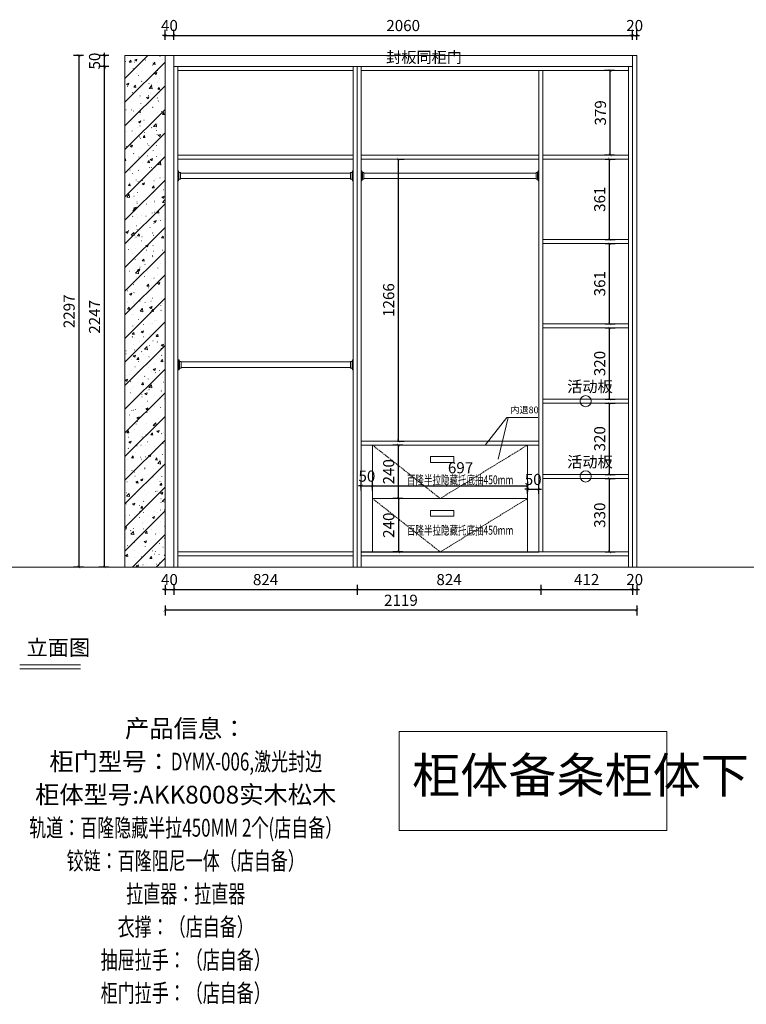
# Model space of a CAD drawing. Units: millimetres. Extents: x -642486 to 1330187, y -381577 to 125256.
# Drawn here: x 720295 to 723558, y 49147 to 53568 of the extents above; entities that cross this region are included whole.
import ezdxf

# ---------------------------------------------------------------- set-up
doc = ezdxf.new("R2010")
doc.units = ezdxf.units.MM
doc.header["$LTSCALE"] = 20
doc.header["$PDMODE"] = 3
doc.linetypes.add('CENTER', pattern=[50.8, 31.75, -6.35, 6.35, -6.35])
doc.linetypes.add('虚线', pattern=[0.45, 0.3, -0.15])
for name, color, linetype, lineweight in [('五金', 1, 'CENTER', 9), ('填充线', 252, 'Continuous', 5), ('尺寸标注', 1, 'Continuous', 13), ('文字', 2, 'CENTER', 13), ('模型', 105, 'Continuous', 13), ('细实线', 255, 'Continuous', 13)]:
    doc.layers.add(name, color=color, linetype=linetype, lineweight=lineweight)
doc.layers.add('轮廓线', color=147, linetype='Continuous')
doc.styles.add('-宋体', font='txt', dxfattribs={"width": 0.8})
doc.styles.add('1', font='txt', dxfattribs={"width": 0.8})
doc.styles.add('84474097-2354-4f93-9095-0993d7e281a7', font='arial.ttf', dxfattribs={"height": 142.857143})
doc.styles.add('MtXpl_', font='txt')
doc.styles.get("Standard").update_dxf_attribs({"font": 'txt', "width": 0.7, "height": 85})
doc.styles.add('仿宋1', font='txt', dxfattribs={"width": 0.8})
doc.styles.add('黑体', font='simhei.ttf', dxfattribs={"width": 0.7})
doc.dimstyles.new('1 TO 10', dxfattribs={"dimscale": 10, "dimtxt": 4.5, "dimasz": 1.5, "dimexe": 1.5, "dimexo": 1.5, "dimgap": 1, "dimtad": 2, "dimdec": 0, "dimdsep": 46, "dimtxsty": '仿宋1', "dimblk": 'ARCHTICK', "dimcen": 0.09, "dimdle": 1.5, "dimclrd": 1, "dimclre": 1, "dimclrt": 2, "dimadec": 0, "dimazin": 2, "dimtfac": 1, "dimtdec": 0, "dimtix": 1, "dimtmove": 2, "dimatfit": 3, "dimfxl": 6, "dimfxlon": 1, "dimlwd": -1, "dimarcsym": 1})
doc.dimstyles.new('20-1', dxfattribs={"dimscale": 20, "dimtxt": 2.5, "dimasz": 0.6, "dimexe": 1.25, "dimexo": 0.25, "dimtad": 1, "dimdec": 0, "dimtxsty": '-宋体', "dimblk": 'ARCHTICK', "dimcen": 2.5, "dimclrd": 97, "dimclre": 97, "dimclrt": 6, "dimadec": 0, "dimazin": 0, "dimtfac": 1, "dimtdec": 0, "dimtix": 1, "dimtmove": 0, "dimatfit": 3, "dimfxl": 1, "dimfxlon": 1, "dimarcsym": 0})

# ---------------------------------------------------------------- blocks, each defined once
blk = doc.blocks.new('_ArchTick')
at = {"color": 0, "linetype": 'ByBlock', "const_width": 0.15}
blk.add_lwpolyline([(-0.5, -0.5), (0.5, 0.5)], dxfattribs=at)
blk = doc.blocks.new('*D1574')
at = {"layer": 'DEFPOINTS', "color": 0, "transparency": 16777216}
for p in [(720987, 51110.3), (721811, 51110.3), (721811, 51010.3)]:
    blk.add_point(p, dxfattribs=at)
at = {"layer": '细实线', "color": 97, "lineweight": -2, "transparency": 16777216}
for p, q in [((720987, 51030.3), (720987, 50985.3)), ((721811, 51030.3), (721811, 50985.3)), ((720987, 51010.3), (721811, 51010.3))]:
    blk.add_line(p, q, dxfattribs=at)
at = {"layer": '细实线', "color": 97, "lineweight": -2, "transparency": 16777216, "xscale": 12, "yscale": 12, "zscale": 12, "rotation": 180}
blk.add_blockref('_ArchTick', (720987, 51010.3), dxfattribs=at)
at = {"layer": '细实线', "color": 97, "lineweight": -2, "transparency": 16777216, "xscale": 12, "yscale": 12, "zscale": 12}
blk.add_blockref('_ArchTick', (721811, 51010.3), dxfattribs=at)
at = {"layer": '细实线', "color": 6, "transparency": 16777216, "insert": (721399, 51047.8), "char_height": 50, "attachment_point": 5, "style": '-宋体'}
blk.add_mtext('824', dxfattribs=at)
blk = doc.blocks.new('*D1575')
at = {"layer": 'DEFPOINTS', "color": 0, "transparency": 16777216}
for p in [(721811, 51110.3), (722635, 51110.3), (722635, 51010.3)]:
    blk.add_point(p, dxfattribs=at)
at = {"layer": '细实线', "color": 97, "lineweight": -2, "transparency": 16777216}
for p, q in [((721811, 51030.3), (721811, 50985.3)), ((722635, 51030.3), (722635, 50985.3)), ((721811, 51010.3), (722635, 51010.3))]:
    blk.add_line(p, q, dxfattribs=at)
at = {"layer": '细实线', "color": 97, "lineweight": -2, "transparency": 16777216, "xscale": 12, "yscale": 12, "zscale": 12, "rotation": 180}
blk.add_blockref('_ArchTick', (721811, 51010.3), dxfattribs=at)
at = {"layer": '细实线', "color": 97, "lineweight": -2, "transparency": 16777216, "xscale": 12, "yscale": 12, "zscale": 12}
blk.add_blockref('_ArchTick', (722635, 51010.3), dxfattribs=at)
at = {"layer": '细实线', "color": 6, "transparency": 16777216, "insert": (722223, 51047.8), "char_height": 50, "attachment_point": 5, "style": '-宋体'}
blk.add_mtext('824', dxfattribs=at)
blk = doc.blocks.new('*D1576')
at = {"layer": 'DEFPOINTS', "color": 0, "transparency": 16777216}
for p in [(722635, 51110.3), (723047, 51110.3), (723047, 51010.3)]:
    blk.add_point(p, dxfattribs=at)
at = {"layer": '细实线', "color": 97, "lineweight": -2, "transparency": 16777216}
for p, q in [((722635, 51030.3), (722635, 50985.3)), ((723047, 51030.3), (723047, 50985.3)), ((722635, 51010.3), (723047, 51010.3))]:
    blk.add_line(p, q, dxfattribs=at)
at = {"layer": '细实线', "color": 97, "lineweight": -2, "transparency": 16777216, "xscale": 12, "yscale": 12, "zscale": 12, "rotation": 180}
blk.add_blockref('_ArchTick', (722635, 51010.3), dxfattribs=at)
at = {"layer": '细实线', "color": 97, "lineweight": -2, "transparency": 16777216, "xscale": 12, "yscale": 12, "zscale": 12}
blk.add_blockref('_ArchTick', (723047, 51010.3), dxfattribs=at)
at = {"layer": '细实线', "color": 6, "transparency": 16777216, "insert": (722841, 51047.8), "char_height": 50, "attachment_point": 5, "style": '-宋体'}
blk.add_mtext('412', dxfattribs=at)
blk = doc.blocks.new('*D1577')
at = {"layer": 'DEFPOINTS', "color": 0, "transparency": 16777216}
for p in [(723047, 51110.3), (723066.5, 51110.3), (723066.5, 51010.3)]:
    blk.add_point(p, dxfattribs=at)
at = {"layer": '细实线', "color": 97, "lineweight": -2, "transparency": 16777216}
for p, q in [((723047, 51030.3), (723047, 50985.3)), ((723066.5, 51030.3), (723066.5, 50985.3)), ((723047, 51010.3), (723035, 51010.3)), ((723047, 51010.3), (723066.5, 51010.3)), ((723066.5, 51010.3), (723078.5, 51010.3))]:
    blk.add_line(p, q, dxfattribs=at)
at = {"layer": '细实线', "color": 97, "lineweight": -2, "transparency": 16777216, "xscale": 12, "yscale": 12, "zscale": 12}
blk.add_blockref('_ArchTick', (723047, 51010.3), dxfattribs=at)
at = {"layer": '细实线', "color": 97, "lineweight": -2, "transparency": 16777216, "xscale": 12, "yscale": 12, "zscale": 12, "rotation": 180}
blk.add_blockref('_ArchTick', (723066.5, 51010.3), dxfattribs=at)
at = {"layer": '细实线', "color": 6, "transparency": 16777216, "insert": (723056.7, 51047.8), "char_height": 50, "attachment_point": 5, "style": '-宋体'}
blk.add_mtext('20', dxfattribs=at)
blk = doc.blocks.new('*D1578')
at = {"layer": 'DEFPOINTS', "color": 0, "transparency": 16777216}
for p in [(720947.5, 51110.3), (723066.5, 51110.3), (720947.5, 50917.3)]:
    blk.add_point(p, dxfattribs=at)
at = {"layer": '细实线', "color": 97, "lineweight": -2, "transparency": 16777216}
for p, q in [((720947.5, 50937.3), (720947.5, 50892.3)), ((723066.5, 50937.3), (723066.5, 50892.3)), ((723066.5, 50917.3), (720947.5, 50917.3))]:
    blk.add_line(p, q, dxfattribs=at)
at = {"layer": '细实线', "color": 97, "lineweight": -2, "transparency": 16777216, "xscale": 12, "yscale": 12, "zscale": 12, "rotation": 180}
blk.add_blockref('_ArchTick', (720947.5, 50917.3), dxfattribs=at)
at = {"layer": '细实线', "color": 97, "lineweight": -2, "transparency": 16777216, "xscale": 12, "yscale": 12, "zscale": 12}
blk.add_blockref('_ArchTick', (723066.5, 50917.3), dxfattribs=at)
at = {"layer": '细实线', "color": 6, "transparency": 16777216, "insert": (722007, 50954.8), "char_height": 50, "attachment_point": 5, "style": '-宋体'}
blk.add_mtext('2119', dxfattribs=at)
blk = doc.blocks.new('*D1579')
at = {"layer": 'DEFPOINTS', "color": 0, "transparency": 16777216}
for p in [(720947.5, 51110.3), (720987, 51110.3), (720987, 51010.3)]:
    blk.add_point(p, dxfattribs=at)
at = {"layer": '细实线', "color": 97, "lineweight": -2, "transparency": 16777216}
for p, q in [((720947.5, 51030.3), (720947.5, 50985.3)), ((720987, 51030.3), (720987, 50985.3)), ((720947.5, 51010.3), (720935.5, 51010.3)), ((720947.5, 51010.3), (720987, 51010.3)), ((720987, 51010.3), (720999, 51010.3))]:
    blk.add_line(p, q, dxfattribs=at)
at = {"layer": '细实线', "color": 97, "lineweight": -2, "transparency": 16777216, "xscale": 12, "yscale": 12, "zscale": 12}
blk.add_blockref('_ArchTick', (720947.5, 51010.3), dxfattribs=at)
at = {"layer": '细实线', "color": 97, "lineweight": -2, "transparency": 16777216, "xscale": 12, "yscale": 12, "zscale": 12, "rotation": 180}
blk.add_blockref('_ArchTick', (720987, 51010.3), dxfattribs=at)
at = {"layer": '细实线', "color": 6, "transparency": 16777216, "insert": (720967.2, 51047.8), "char_height": 50, "attachment_point": 5, "style": '-宋体'}
blk.add_mtext('40', dxfattribs=at)
blk = doc.blocks.new('*D1580')
at = {"layer": 'DEFPOINTS', "color": 0, "transparency": 16777216}
for p in [(720674.9, 53357.3), (721155.8, 53357.3), (721155.8, 51110.3)]:
    blk.add_point(p, dxfattribs=at)
at = {"layer": '细实线', "color": 97, "lineweight": -2, "transparency": 16777216}
for p, q in [((720694.9, 53357.3), (720649.9, 53357.3)), ((720674.9, 51110.3), (720674.9, 53357.3)), ((720694.9, 51110.3), (720649.9, 51110.3))]:
    blk.add_line(p, q, dxfattribs=at)
at = {"layer": '细实线', "color": 97, "lineweight": -2, "transparency": 16777216, "xscale": 12, "yscale": 12, "zscale": 12}
for p, rotation in [((720674.9, 53357.3), 90), ((720674.9, 51110.3), 270)]:
    blk.add_blockref('_ArchTick', p, dxfattribs=dict(at, rotation=rotation))
at = {"layer": '细实线', "color": 6, "transparency": 16777216, "insert": (720637.4, 52233.8), "char_height": 50, "attachment_point": 5, "rotation": 90, "style": '-宋体'}
blk.add_mtext('2247', dxfattribs=at)
blk = doc.blocks.new('*D1581')
at = {"layer": 'DEFPOINTS', "color": 0, "transparency": 16777216}
for p in [(720674.9, 53407.3), (721136.3, 53407.3), (721155.8, 53357.3)]:
    blk.add_point(p, dxfattribs=at)
at = {"layer": '细实线', "color": 97, "lineweight": -2, "transparency": 16777216}
for p, q in [((720694.9, 53407.3), (720649.9, 53407.3)), ((720674.9, 53407.3), (720674.9, 53419.3)), ((720674.9, 53357.3), (720674.9, 53407.3)), ((720694.9, 53357.3), (720649.9, 53357.3)), ((720674.9, 53357.3), (720674.9, 53345.3))]:
    blk.add_line(p, q, dxfattribs=at)
at = {"layer": '细实线', "color": 97, "lineweight": -2, "transparency": 16777216, "xscale": 12, "yscale": 12, "zscale": 12}
for p, rotation in [((720674.9, 53407.3), 270), ((720674.9, 53357.3), 90)]:
    blk.add_blockref('_ArchTick', p, dxfattribs=dict(at, rotation=rotation))
at = {"layer": '细实线', "color": 6, "transparency": 16777216, "insert": (720637.4, 53382.3), "char_height": 50, "attachment_point": 5, "rotation": 90, "style": '-宋体'}
blk.add_mtext('50', dxfattribs=at)
blk = doc.blocks.new('*D1582')
at = {"layer": 'DEFPOINTS', "color": 0, "transparency": 16777216}
for p in [(721386.5, 53407.3), (720560.5, 51110.3), (721386.5, 51110.3)]:
    blk.add_point(p, dxfattribs=at)
at = {"layer": '细实线', "color": 97, "lineweight": -2, "transparency": 16777216}
for p, q in [((720580.5, 53407.3), (720535.5, 53407.3)), ((720560.5, 53407.3), (720560.5, 51110.3)), ((720580.5, 51110.3), (720535.5, 51110.3))]:
    blk.add_line(p, q, dxfattribs=at)
at = {"layer": '细实线', "color": 97, "lineweight": -2, "transparency": 16777216, "xscale": 12, "yscale": 12, "zscale": 12}
for p, rotation in [((720560.5, 53407.3), 90), ((720560.5, 51110.3), 270)]:
    blk.add_blockref('_ArchTick', p, dxfattribs=dict(at, rotation=rotation))
at = {"layer": '细实线', "color": 6, "transparency": 16777216, "insert": (720523, 52258.8), "char_height": 50, "attachment_point": 5, "rotation": 90, "style": '-宋体'}
blk.add_mtext('2297', dxfattribs=at)
blk = doc.blocks.new('*D1583')
at = {"layer": 'DEFPOINTS', "color": 0, "transparency": 16777216}
for p in [(722063.6, 51418.3), (721995.8, 51178.3), (722063.6, 51178.3)]:
    blk.add_point(p, dxfattribs=at)
at = {"layer": '细实线', "color": 97, "lineweight": -2, "transparency": 16777216}
for p, q in [((722015.8, 51418.3), (721970.8, 51418.3)), ((721995.8, 51418.3), (721995.8, 51178.3)), ((722015.8, 51178.3), (721970.8, 51178.3))]:
    blk.add_line(p, q, dxfattribs=at)
at = {"layer": '细实线', "color": 97, "lineweight": -2, "transparency": 16777216, "xscale": 12, "yscale": 12, "zscale": 12}
for p, rotation in [((721995.8, 51418.3), 90), ((721995.8, 51178.3), 270)]:
    blk.add_blockref('_ArchTick', p, dxfattribs=dict(at, rotation=rotation))
at = {"layer": '细实线', "color": 6, "transparency": 16777216, "insert": (721958.3, 51298.3), "char_height": 50, "attachment_point": 5, "rotation": 90, "style": '-宋体'}
blk.add_mtext('240', dxfattribs=at)
blk = doc.blocks.new('*D1584')
at = {"layer": 'DEFPOINTS', "color": 0, "transparency": 16777216}
for p in [(722576, 51418.3), (722626, 51459.8), (722626, 51418.3)]:
    blk.add_point(p, dxfattribs=at)
at = {"layer": '细实线', "color": 97, "lineweight": -2, "transparency": 16777216}
for p, q in [((722576, 51439.8), (722576, 51484.8)), ((722626, 51439.8), (722626, 51484.8)), ((722576, 51459.8), (722564, 51459.8)), ((722576, 51459.8), (722626, 51459.8)), ((722626, 51459.8), (722638, 51459.8))]:
    blk.add_line(p, q, dxfattribs=at)
at = {"layer": '细实线', "color": 97, "lineweight": -2, "transparency": 16777216, "xscale": 12, "yscale": 12, "zscale": 12}
blk.add_blockref('_ArchTick', (722576, 51459.8), dxfattribs=at)
at = {"layer": '细实线', "color": 97, "lineweight": -2, "transparency": 16777216, "xscale": 12, "yscale": 12, "zscale": 12, "rotation": 180}
blk.add_blockref('_ArchTick', (722626, 51459.8), dxfattribs=at)
at = {"layer": '细实线', "color": 6, "transparency": 16777216, "insert": (722601, 51497.3), "char_height": 50, "attachment_point": 5, "style": '-宋体'}
blk.add_mtext('50', dxfattribs=at)
blk = doc.blocks.new('*D1585')
at = {"layer": 'DEFPOINTS', "color": 0, "transparency": 16777216}
for p in [(721879, 51474.8), (721829, 51313.1), (721879, 51313.1)]:
    blk.add_point(p, dxfattribs=at)
at = {"layer": '细实线', "color": 97, "lineweight": -2, "transparency": 16777216}
for p, q in [((721829, 51474.8), (721817, 51474.8)), ((721829, 51454.8), (721829, 51499.8)), ((721829, 51474.8), (721879, 51474.8)), ((721879, 51454.8), (721879, 51499.8)), ((721879, 51474.8), (721891, 51474.8))]:
    blk.add_line(p, q, dxfattribs=at)
at = {"layer": '细实线', "color": 97, "lineweight": -2, "transparency": 16777216, "xscale": 12, "yscale": 12, "zscale": 12}
blk.add_blockref('_ArchTick', (721829, 51474.8), dxfattribs=at)
at = {"layer": '细实线', "color": 97, "lineweight": -2, "transparency": 16777216, "xscale": 12, "yscale": 12, "zscale": 12, "rotation": 180}
blk.add_blockref('_ArchTick', (721879, 51474.8), dxfattribs=at)
at = {"layer": '细实线', "color": 6, "transparency": 16777216, "insert": (721854, 51512.3), "char_height": 50, "attachment_point": 5, "style": '-宋体'}
blk.add_mtext('50', dxfattribs=at)
blk = doc.blocks.new('*D1586')
at = {"layer": 'DEFPOINTS', "color": 0, "transparency": 16777216}
for p in [(722576, 51522.3), (722576, 51474.8), (721879, 51313.1)]:
    blk.add_point(p, dxfattribs=at)
at = {"layer": '细实线', "color": 97, "lineweight": -2, "transparency": 16777216}
for p, q in [((721879, 51454.8), (721879, 51499.8)), ((721879, 51474.8), (722576, 51474.8)), ((722576, 51494.8), (722576, 51449.8))]:
    blk.add_line(p, q, dxfattribs=at)
at = {"layer": '细实线', "color": 97, "lineweight": -2, "transparency": 16777216, "xscale": 12, "yscale": 12, "zscale": 12, "rotation": 180}
blk.add_blockref('_ArchTick', (721879, 51474.8), dxfattribs=at)
at = {"layer": '细实线', "color": 97, "lineweight": -2, "transparency": 16777216, "xscale": 12, "yscale": 12, "zscale": 12}
blk.add_blockref('_ArchTick', (722576, 51474.8), dxfattribs=at)
at = {"layer": '细实线', "color": 6, "transparency": 16777216, "insert": (722274.7, 51549.8), "char_height": 50, "attachment_point": 5, "style": '-宋体'}
blk.add_mtext('697', dxfattribs=at)
blk = doc.blocks.new('*D1587')
at = {"layer": 'DEFPOINTS', "color": 0, "transparency": 16777216}
for p in [(721995.8, 51658.3), (722063.6, 51658.3), (722063.6, 51418.3)]:
    blk.add_point(p, dxfattribs=at)
at = {"layer": '细实线', "color": 97, "lineweight": -2, "transparency": 16777216}
for p, q in [((722015.8, 51658.3), (721970.8, 51658.3)), ((721995.8, 51418.3), (721995.8, 51658.3)), ((722015.8, 51418.3), (721970.8, 51418.3))]:
    blk.add_line(p, q, dxfattribs=at)
at = {"layer": '细实线', "color": 97, "lineweight": -2, "transparency": 16777216, "xscale": 12, "yscale": 12, "zscale": 12}
for p, rotation in [((721995.8, 51658.3), 90), ((721995.8, 51418.3), 270)]:
    blk.add_blockref('_ArchTick', p, dxfattribs=dict(at, rotation=rotation))
at = {"layer": '细实线', "color": 6, "transparency": 16777216, "insert": (721958.3, 51538.3), "char_height": 50, "attachment_point": 5, "rotation": 90, "style": '-宋体'}
blk.add_mtext('240', dxfattribs=at)
blk = doc.blocks.new('*U1562')
at = {"layer": '尺寸标注', "lineweight": 0}
for p, q in [((0, 22), (3, 22)), ((0, -22), (0, 22)), ((3, 22), (3, -22)), ((3, 22), (5, 15)), ((5, 15), (12, 15)), ((5, -15), (5, 15)), ((12, 15), (12, -15)), ((780, 15), (773, 15)), ((773, 15), (773, -15)), ((782, 22), (780, 15)), ((780, -15), (780, 15)), ((785, 22), (782, 22)), ((782, 22), (782, -22)), ((785, -22), (785, 22)), ((3, -22), (0, -22)), ((5, -15), (3, -22)), ((12, -15), (5, -15)), ((773, -15), (780, -15)), ((780, -15), (782, -22)), ((782, -22), (785, -22))]:
    blk.add_line(p, q, dxfattribs=at)
blk.add_lwpolyline([(12, 12.5), (773, 12.5), (773, -12.5), (12, -12.5)], close=True, dxfattribs=at)
blk = doc.blocks.new('*U1561')
at = {"layer": '尺寸标注', "lineweight": 0}
for p, q in [((0, 22), (3, 22)), ((0, -22), (0, 22)), ((3, 22), (3, -22)), ((3, 22), (5, 15)), ((5, 15), (12, 15)), ((5, -15), (5, 15)), ((12, 15), (12, -15)), ((792, 15), (785, 15)), ((785, 15), (785, -15)), ((794, 22), (792, 15)), ((792, -15), (792, 15)), ((797, 22), (794, 22)), ((794, 22), (794, -22)), ((797, -22), (797, 22)), ((3, -22), (0, -22)), ((5, -15), (3, -22)), ((12, -15), (5, -15)), ((785, -15), (792, -15)), ((792, -15), (794, -22)), ((794, -22), (797, -22))]:
    blk.add_line(p, q, dxfattribs=at)
blk.add_lwpolyline([(12, 12.5), (785, 12.5), (785, -12.5), (12, -12.5)], close=True, dxfattribs=at)
blk = doc.blocks.new('*U1619')
at = {"layer": '尺寸标注', "lineweight": 0}
for p, q in [((0, 22), (3, 22)), ((0, -22), (0, 22)), ((3, 22), (3, -22)), ((3, 22), (5, 15)), ((5, 15), (12, 15)), ((5, -15), (5, 15)), ((12, 15), (12, -15)), ((783, 15), (776, 15)), ((776, 15), (776, -15)), ((785, 22), (783, 15)), ((783, -15), (783, 15)), ((788, 22), (785, 22)), ((785, 22), (785, -22)), ((788, -22), (788, 22)), ((3, -22), (0, -22)), ((5, -15), (3, -22)), ((12, -15), (5, -15)), ((776, -15), (783, -15)), ((783, -15), (785, -22)), ((785, -22), (788, -22))]:
    blk.add_line(p, q, dxfattribs=at)
blk.add_lwpolyline([(12, 12.5), (776, 12.5), (776, -12.5), (12, -12.5)], close=True, dxfattribs=at)
blk = doc.blocks.new('*D1620')
at = {"layer": 'DEFPOINTS', "color": 0, "transparency": 16777216}
for p in [(721987, 52942.3), (721995.7, 52942.3), (721987, 51676.3)]:
    blk.add_point(p, dxfattribs=at)
at = {"layer": '细实线', "color": 97, "lineweight": -2, "transparency": 16777216}
for p, q in [((721992, 52942.3), (722020.7, 52942.3)), ((721995.7, 51676.3), (721995.7, 52942.3)), ((721992, 51676.3), (722020.7, 51676.3))]:
    blk.add_line(p, q, dxfattribs=at)
at = {"layer": '细实线', "color": 97, "lineweight": -2, "transparency": 16777216, "xscale": 12, "yscale": 12, "zscale": 12}
for p, rotation in [((721995.7, 52942.3), 90), ((721995.7, 51676.3), 270)]:
    blk.add_blockref('_ArchTick', p, dxfattribs=dict(at, rotation=rotation))
at = {"layer": '细实线', "color": 6, "transparency": 16777216, "insert": (721958.2, 52309.3), "char_height": 50, "attachment_point": 5, "rotation": 90, "style": '-宋体'}
blk.add_mtext('1266', dxfattribs=at)
blk = doc.blocks.new('*D2112')
at = {"layer": 'DEFPOINTS', "color": 0, "transparency": 16777216}
for p in [(722644, 51508.3), (722943.8, 51508.3), (722644, 51178.3)]:
    blk.add_point(p, dxfattribs=at)
at = {"layer": '细实线', "color": 97, "lineweight": -2, "transparency": 16777216}
for p, q in [((722923.8, 51508.3), (722968.8, 51508.3)), ((722943.8, 51178.3), (722943.8, 51508.3)), ((722923.8, 51178.3), (722968.8, 51178.3))]:
    blk.add_line(p, q, dxfattribs=at)
at = {"layer": '细实线', "color": 97, "lineweight": -2, "transparency": 16777216, "xscale": 12, "yscale": 12, "zscale": 12}
for p, rotation in [((722943.8, 51508.3), 90), ((722943.8, 51178.3), 270)]:
    blk.add_blockref('_ArchTick', p, dxfattribs=dict(at, rotation=rotation))
at = {"layer": '细实线', "color": 6, "transparency": 16777216, "insert": (722906.3, 51343.3), "char_height": 50, "attachment_point": 5, "rotation": 90, "style": '-宋体'}
blk.add_mtext('330', dxfattribs=at)
blk = doc.blocks.new('*D2113')
at = {"layer": 'DEFPOINTS', "color": 0, "transparency": 16777216}
for p in [(722644, 51846.3), (722943.8, 51846.3), (722644, 51526.3)]:
    blk.add_point(p, dxfattribs=at)
at = {"layer": '细实线', "color": 97, "lineweight": -2, "transparency": 16777216}
for p, q in [((722923.8, 51846.3), (722968.8, 51846.3)), ((722943.8, 51526.3), (722943.8, 51846.3)), ((722923.8, 51526.3), (722968.8, 51526.3))]:
    blk.add_line(p, q, dxfattribs=at)
at = {"layer": '细实线', "color": 97, "lineweight": -2, "transparency": 16777216, "xscale": 12, "yscale": 12, "zscale": 12}
for p, rotation in [((722943.8, 51846.3), 90), ((722943.8, 51526.3), 270)]:
    blk.add_blockref('_ArchTick', p, dxfattribs=dict(at, rotation=rotation))
at = {"layer": '细实线', "color": 6, "transparency": 16777216, "insert": (722906.3, 51686.3), "char_height": 50, "attachment_point": 5, "rotation": 90, "style": '-宋体'}
blk.add_mtext('320', dxfattribs=at)
blk = doc.blocks.new('*D2114')
at = {"layer": 'DEFPOINTS', "color": 0, "transparency": 16777216}
for p in [(722644, 52184.3), (722943.8, 52184.3), (722644, 51864.3)]:
    blk.add_point(p, dxfattribs=at)
at = {"layer": '细实线', "color": 97, "lineweight": -2, "transparency": 16777216}
for p, q in [((722923.8, 52184.3), (722968.8, 52184.3)), ((722943.8, 51864.3), (722943.8, 52184.3)), ((722923.8, 51864.3), (722968.8, 51864.3))]:
    blk.add_line(p, q, dxfattribs=at)
at = {"layer": '细实线', "color": 97, "lineweight": -2, "transparency": 16777216, "xscale": 12, "yscale": 12, "zscale": 12}
for p, rotation in [((722943.8, 52184.3), 90), ((722943.8, 51864.3), 270)]:
    blk.add_blockref('_ArchTick', p, dxfattribs=dict(at, rotation=rotation))
at = {"layer": '细实线', "color": 6, "transparency": 16777216, "insert": (722906.3, 52024.3), "char_height": 50, "attachment_point": 5, "rotation": 90, "style": '-宋体'}
blk.add_mtext('320', dxfattribs=at)
blk = doc.blocks.new('*D2115')
at = {"layer": 'DEFPOINTS', "color": 0, "transparency": 16777216}
for p in [(722644, 52563.3), (722943.8, 52563.3), (722644, 52202.3)]:
    blk.add_point(p, dxfattribs=at)
at = {"layer": '细实线', "color": 97, "lineweight": -2, "transparency": 16777216}
for p, q in [((722923.8, 52563.3), (722968.8, 52563.3)), ((722943.8, 52202.3), (722943.8, 52563.3)), ((722923.8, 52202.3), (722968.8, 52202.3))]:
    blk.add_line(p, q, dxfattribs=at)
at = {"layer": '细实线', "color": 97, "lineweight": -2, "transparency": 16777216, "xscale": 12, "yscale": 12, "zscale": 12}
for p, rotation in [((722943.8, 52563.3), 90), ((722943.8, 52202.3), 270)]:
    blk.add_blockref('_ArchTick', p, dxfattribs=dict(at, rotation=rotation))
at = {"layer": '细实线', "color": 6, "transparency": 16777216, "insert": (722906.3, 52382.8), "char_height": 50, "attachment_point": 5, "rotation": 90, "style": '-宋体'}
blk.add_mtext('361', dxfattribs=at)
blk = doc.blocks.new('*D2116')
at = {"layer": 'DEFPOINTS', "color": 0, "transparency": 16777216}
for p in [(722644, 52942.3), (722943.8, 52942.3), (722644, 52581.3)]:
    blk.add_point(p, dxfattribs=at)
at = {"layer": '细实线', "color": 97, "lineweight": -2, "transparency": 16777216}
for p, q in [((722923.8, 52942.3), (722968.8, 52942.3)), ((722943.8, 52581.3), (722943.8, 52942.3)), ((722923.8, 52581.3), (722968.8, 52581.3))]:
    blk.add_line(p, q, dxfattribs=at)
at = {"layer": '细实线', "color": 97, "lineweight": -2, "transparency": 16777216, "xscale": 12, "yscale": 12, "zscale": 12}
for p, rotation in [((722943.8, 52942.3), 90), ((722943.8, 52581.3), 270)]:
    blk.add_blockref('_ArchTick', p, dxfattribs=dict(at, rotation=rotation))
at = {"layer": '细实线', "color": 6, "transparency": 16777216, "insert": (722906.3, 52761.8), "char_height": 50, "attachment_point": 5, "rotation": 90, "style": '-宋体'}
blk.add_mtext('361', dxfattribs=at)
blk = doc.blocks.new('*D2117')
at = {"layer": 'DEFPOINTS', "color": 0, "transparency": 16777216}
for p in [(722946.9, 53339.3), (723029, 53339.3), (723029, 52960.3)]:
    blk.add_point(p, dxfattribs=at)
at = {"layer": '细实线', "color": 97, "lineweight": -2, "transparency": 16777216}
for p, q in [((722966.9, 53339.3), (722921.9, 53339.3)), ((722946.9, 52960.3), (722946.9, 53339.3)), ((722966.9, 52960.3), (722921.9, 52960.3))]:
    blk.add_line(p, q, dxfattribs=at)
at = {"layer": '细实线', "color": 97, "lineweight": -2, "transparency": 16777216, "xscale": 12, "yscale": 12, "zscale": 12}
for p, rotation in [((722946.9, 53339.3), 90), ((722946.9, 52960.3), 270)]:
    blk.add_blockref('_ArchTick', p, dxfattribs=dict(at, rotation=rotation))
at = {"layer": '细实线', "color": 6, "transparency": 16777216, "insert": (722909.4, 53149.8), "char_height": 50, "attachment_point": 5, "rotation": 90, "style": '-宋体'}
blk.add_mtext('379', dxfattribs=at)
blk = doc.blocks.new('*D2121')
at = {"layer": 'DEFPOINTS', "color": 0, "transparency": 16777216}
for p in [(720987, 53497.9), (720947.5, 53407.3), (720987, 53407.3)]:
    blk.add_point(p, dxfattribs=at)
at = {"layer": '细实线', "color": 97, "lineweight": -2, "transparency": 16777216}
for p, q in [((720947.5, 53497.9), (720935.5, 53497.9)), ((720947.5, 53477.9), (720947.5, 53522.9)), ((720947.5, 53497.9), (720987, 53497.9)), ((720987, 53477.9), (720987, 53522.9)), ((720987, 53497.9), (720999, 53497.9))]:
    blk.add_line(p, q, dxfattribs=at)
at = {"layer": '细实线', "color": 97, "lineweight": -2, "transparency": 16777216, "xscale": 12, "yscale": 12, "zscale": 12}
blk.add_blockref('_ArchTick', (720947.5, 53497.9), dxfattribs=at)
at = {"layer": '细实线', "color": 97, "lineweight": -2, "transparency": 16777216, "xscale": 12, "yscale": 12, "zscale": 12, "rotation": 180}
blk.add_blockref('_ArchTick', (720987, 53497.9), dxfattribs=at)
at = {"layer": '细实线', "color": 6, "transparency": 16777216, "insert": (720967.2, 53535.4), "char_height": 50, "attachment_point": 5, "style": '-宋体'}
blk.add_mtext('40', dxfattribs=at)
blk = doc.blocks.new('*D2122')
at = {"layer": 'DEFPOINTS', "color": 0, "transparency": 16777216}
for p in [(723047, 53497.9), (720987, 53407.3), (723047, 53407.3)]:
    blk.add_point(p, dxfattribs=at)
at = {"layer": '细实线', "color": 97, "lineweight": -2, "transparency": 16777216}
for p, q in [((720987, 53477.9), (720987, 53522.9)), ((720987, 53497.9), (723047, 53497.9)), ((723047, 53477.9), (723047, 53522.9))]:
    blk.add_line(p, q, dxfattribs=at)
at = {"layer": '细实线', "color": 97, "lineweight": -2, "transparency": 16777216, "xscale": 12, "yscale": 12, "zscale": 12, "rotation": 180}
blk.add_blockref('_ArchTick', (720987, 53497.9), dxfattribs=at)
at = {"layer": '细实线', "color": 97, "lineweight": -2, "transparency": 16777216, "xscale": 12, "yscale": 12, "zscale": 12}
blk.add_blockref('_ArchTick', (723047, 53497.9), dxfattribs=at)
at = {"layer": '细实线', "color": 6, "transparency": 16777216, "insert": (722017, 53535.4), "char_height": 50, "attachment_point": 5, "style": '-宋体'}
blk.add_mtext('2060', dxfattribs=at)
blk = doc.blocks.new('*D2123')
at = {"layer": 'DEFPOINTS', "color": 0, "transparency": 16777216}
for p in [(723066.5, 53497.9), (723047, 53407.3), (723066.5, 53407.3)]:
    blk.add_point(p, dxfattribs=at)
at = {"layer": '细实线', "color": 97, "lineweight": -2, "transparency": 16777216}
for p, q in [((723047, 53497.9), (723035, 53497.9)), ((723047, 53477.9), (723047, 53522.9)), ((723047, 53497.9), (723066.5, 53497.9)), ((723066.5, 53477.9), (723066.5, 53522.9)), ((723066.5, 53497.9), (723078.5, 53497.9))]:
    blk.add_line(p, q, dxfattribs=at)
at = {"layer": '细实线', "color": 97, "lineweight": -2, "transparency": 16777216, "xscale": 12, "yscale": 12, "zscale": 12}
blk.add_blockref('_ArchTick', (723047, 53497.9), dxfattribs=at)
at = {"layer": '细实线', "color": 97, "lineweight": -2, "transparency": 16777216, "xscale": 12, "yscale": 12, "zscale": 12, "rotation": 180}
blk.add_blockref('_ArchTick', (723066.5, 53497.9), dxfattribs=at)
at = {"layer": '细实线', "color": 6, "transparency": 16777216, "insert": (723056.7, 53535.4), "char_height": 50, "attachment_point": 5, "style": '-宋体'}
blk.add_mtext('20', dxfattribs=at)

msp = doc.modelspace()

# ---------------------------------------------------------------- hatches: boundary and pattern name
at = {"layer": '填充线'}
h = msp.add_hatch(dxfattribs=at)
h.set_pattern_fill('钢筋混凝土', color=252, scale=15, pattern_type=2)
h.set_pattern_definition([(45, (312060.94, 286508.79), (-53.033009, 53.033009), []), (50, (312060.94, 286508.79), (107.589027, -9.41282), [11.25, -123.75]), (355, (312060.94, 286508.79), (-20.8127, 112.82882), [9, -99]), (100.4514, (312069.91, 286508), (86.776407, 103.415931), [9.561029, -105.171317]), (46.1842, (312060.94, 286538.79), (160.086157, -24.827852), [16.875, -185.625]), (96.6356, (312074.28, 286536.72), (140.199406, 146.11768), [14.341543, -157.75695]), (351.1842, (312060.94, 286538.79), (140.19929, 146.11779), [13.5, -148.5]), (21, (312075.94, 286531.29), (89.536058, -60.392834), [11.25, -123.75]), (326, (312075.94, 286531.29), (36.4973, 108.772507), [9, -99]), (71.4514, (312083.4, 286526.25), (126.033394, 48.379575), [9.561029, -105.171317]), (37.5, (312060.94, 286508.787), (1.8239783, 49.934078), [0.75, -97.8, 0.75, -100.5, 0.75, -99.375]), (7.5, (312060.94, 286508.787), (39.4604306, 59.161757), [0.75, -57.3, 0.75, -95.55, 0.75, -37.875]), (327.5, (312027.49, 286508.787), (80.0733654, -3.3832308), [0.75, -37.5, 0.75, -117, 0.75, -155.25]), (317.5, (312012.49, 286508.79), (87.477925, 15.015747), [0.75, -48.75, 0.75, -77.7, 0.75, -110.25])])
h.paths.add_polyline_path([(720947.5, 53408.3), (720767.5, 53408.3), (720767.5, 51110.3), (720947.5, 51110.3)])

# ---------------------------------------------------------------- linework, layer by layer
at = {"lineweight": -3}
msp.add_line((721829, 51178.3), (722626.2, 51178.3), dxfattribs=at)
at = {"layer": '填充线', "color": 252}
msp.add_lwpolyline([(720947.5, 53407.3), (720767.5, 53407.3), (720767.5, 51110.3), (720947.5, 51110.3)], close=True, dxfattribs=at)
at = {"layer": '细实线'}
for p, q in [((721829, 51676.3), (722626, 51676.3)), ((721829, 51658.3), (722626, 51658.3)), ((721879, 51418.3), (722576, 51418.3))]:
    msp.add_line(p, q, dxfattribs=at)
at = {"layer": '细实线', "color": 7}
for p, q in [((720294.5, 50672.1), (720568.4, 50672.1)), ((720294.5, 50653.1), (720568.4, 50653.1))]:
    msp.add_line(p, q, dxfattribs=at)
at = {"layer": '细实线'}
msp.add_xline((670733.2, 51110.3), (1, 0), dxfattribs=at)
for points in [[(720987, 53407.3), (720947.5, 53407.3), (720947.5, 51110.3), (720987, 51110.3)], [(720947.5, 53407.3), (723066.5, 53407.3), (723066.5, 51110.3), (720947.5, 51110.3)], [(723066.5, 53407.3), (723047, 53407.3), (723047, 51110.3), (723066.5, 51110.3)], [(720987, 53357.3), (721005, 53357.3), (721005, 51110.3), (720987, 51110.3)], [(721005, 53357.3), (721793, 53357.3), (721793, 53339.3), (721005, 53339.3)], [(721811, 53357.3), (721793, 53357.3), (721793, 51110.3), (721811, 51110.3)], [(721811, 53357.3), (721829, 53357.3), (721829, 51110.3), (721811, 51110.3)], [(721829, 53357.3), (723029, 53357.3), (723029, 53339.3), (721829, 53339.3)], [(722626, 53339.3), (722644, 53339.3), (722644, 51178.3), (722626, 51178.3)], [(723047, 53357.3), (723029, 53357.3), (723029, 51110.3), (723047, 51110.3)], [(721005, 52960.3), (721793, 52960.3), (721793, 52942.3), (721005, 52942.3)], [(721829, 52960.3), (722626, 52960.3), (722626, 52942.3), (721829, 52942.3)], [(722644, 52960.3), (723029, 52960.3), (723029, 52942.3), (722644, 52942.3)], [(722644, 52563.3), (723029, 52563.3), (723029, 52581.3), (722644, 52581.3)], [(722644, 52184.3), (723029, 52184.3), (723029, 52202.3), (722644, 52202.3)], [(722644, 51846.3), (723029, 51846.3), (723029, 51864.3), (722644, 51864.3)], [(721879, 51658.3), (721829, 51658.3), (721829, 51178.3), (721879, 51178.3)], [(722626, 51658.3), (722576, 51658.3), (722576, 51178.3), (722626, 51178.3)], [(722139.1, 51607.1), (722244.4, 51607.1), (722244.4, 51579.9), (722139.1, 51579.9)], [(722644, 51508.3), (723029, 51508.3), (723029, 51526.3), (722644, 51526.3)], [(722139.1, 51364.9), (722244.4, 51364.9), (722244.4, 51338.5), (722139.1, 51338.5)], [(721005, 51160.3), (721793, 51160.3), (721793, 51178.3), (721005, 51178.3)], [(721829, 51160.3), (723029, 51160.3), (723029, 51178.3), (721829, 51178.3)], [(721999.2, 50372.4), (723201.5, 50372.4), (723201.5, 49927.1), (721999.2, 49927.1)]]:
    msp.add_lwpolyline(points, close=True, dxfattribs=at)
at = {"layer": '细实线', "color": 27, "linetype": '虚线'}
for points in [[(721879, 51658.3), (722183.4, 51418.3), (722576, 51658.3)], [(721879, 51418.3), (722183.4, 51178.3), (722576, 51418.3)]]:
    msp.add_lwpolyline(points, dxfattribs=at)
at = {"layer": '细实线', "color": 7}
for centre in [(722836.5, 51855.3), (722836.5, 51517.3)]:
    msp.add_circle(centre, 25, dxfattribs=at)

# ---------------------------------------------------------------- block references
at = {"layer": '模型'}
for name, p in [('*U1619', (721005, 52867)), ('*U1561', (721829, 52867)), ('*U1562', (721008, 52018.7, 0))]:
    msp.add_blockref(name, p, dxfattribs=at)

# ---------------------------------------------------------------- texts
at = {"layer": '五金', "color": 2, "style": 'MtXpl_', "width": 0.7}
for p in [(722034, 51482), (722034, 51255.6)]:
    msp.add_text('百隆半拉隐藏托底抽450mm', height=40, rotation=360, dxfattribs=at).set_placement(p)
at = {"layer": '五金', "color": 2, "linetype": 'ByBlock', "attachment_point": 1, "style": '黑体'}
for s, insert, char_height, width in [('封板同柜门', (721940.2, 53424.7), 50, 1980.155), ('立面图', (720325, 50783.9), 70, 1689.296), ('柜体备条柜体下', (722057.2, 50254.6), 158.4, 3211.014)]:
    msp.add_mtext(s, dxfattribs=dict(at, insert=insert, char_height=char_height, width=width))
at = {"layer": '文字', "color": 2, "insert": (722498.1, 51791.7), "char_height": 30, "attachment_point": 7, "style": '84474097-2354-4f93-9095-0993d7e281a7'}
msp.add_mtext('内退80', dxfattribs=at)
at = {"layer": '细实线', "color": 1, "char_height": 50, "attachment_point": 1, "style": '1'}
for insert in [(722753.6, 51945.9), (722753.6, 51607.9)]:
    msp.add_mtext('活动板', dxfattribs=dict(at, insert=insert))
at = {"layer": '轮廓线', "insert": (721040.2, 49791.5), "char_height": 80, "width": 2564.095, "attachment_point": 5, "line_spacing_factor": 1.113371}
msp.add_mtext('{\\fSimHei|b0|i0|c134|p49;产品信息：\\P\\fSimSun|b0|i0|c134|p2;\\W1;柜门型号：\\fSimHei|b0|i0|c134|p49;\\W0.7;DYMX-006,激光封边\\fSimSun|b1|i0|c134|p2;\\W1;\\P柜体型号:AKK8008实木松木\\fSimHei|b1|i0|c134|p49;\\W0.7;\\P\\fSimSun|b1|i0|c134|p34;轨道：百隆隐藏半拉450MM 2个(店自备）\\P铰链：百隆阻尼一体（店自备）\\P拉直器：拉直器\\P衣撑：（店自备）\\P抽屉拉手：（店自备）\\P柜门拉手：（店自备）}', dxfattribs=at)

# ---------------------------------------------------------------- dimensions: what is measured, and where the dimension line sits
at = {"layer": '细实线'}
for base, p1, p2, picture, middle in [((720986.9819032, 53497.8701888), (720947.4819032, 53407.2556156), (720986.9819032, 53407.2556156), '*D2121', (720967.2319032, 53535.3701888)), ((721879, 51474.8), (721829, 51313.1), (721879, 51313.1), '*D1585', (721854, 51512.3)), ((720986.9819, 51010.3481), (720947.4773, 51110.2556), (720986.9819, 51110.2556), '*D1579', (720967.2296, 51047.8481)), ((720947.5, 50917.3), (723066.5, 51110.3), (720947.5, 51110.3), '*D1578', (722007, 50954.8))]:
    dim = msp.add_linear_dim(base=base, p1=p1, p2=p2, dimstyle='20-1', dxfattribs=at)
    dim.commit()
    dim.dimension.update_dxf_attribs({"geometry": picture, "text_midpoint": middle})
for base, p1, p2, picture, middle in [((723047, 53497.9), (720987, 53407.3), (723047, 53407.3), '*D2122', (722017, 53535.4)), ((723066.4773269, 53497.8701888), (723046.9773269, 53407.2556156), (723066.4773269, 53407.2556156), '*D2123', (723056.7273269, 53535.3701888)), ((722626, 51459.8), (722576, 51418.3), (722626, 51418.3), '*D1584', (722601, 51497.3)), ((721811, 51010.3), (720987, 51110.3), (721811, 51110.3), '*D1574', (721399, 51047.8)), ((722635, 51010.3), (721811, 51110.3), (722635, 51110.3), '*D1575', (722223, 51047.8)), ((723047, 51010.3), (722635, 51110.3), (723047, 51110.3), '*D1576', (722841, 51047.8)), ((723066.4773269, 51010.3481209), (723046.9773269, 51110.2556156), (723066.4773269, 51110.2556156), '*D1577', (723056.7273269, 51047.8481209))]:
    dim = msp.add_linear_dim(base=base, p1=p1, p2=p2, dimstyle='20-1', override={"dimtmove": 1}, dxfattribs=at)
    dim.commit()
    dim.dimension.update_dxf_attribs({"geometry": picture, "text_midpoint": middle})
for base, p1, p2, picture, middle in [((720560.5, 51110.3), (721386.5, 53407.3), (721386.5, 51110.3), '*D1582', (720523, 52258.8)), ((720674.9, 53357.3), (721155.8, 51110.3), (721155.8, 53357.3), '*D1580', (720637.4, 52233.8)), ((722946.9, 53339.3), (723029, 52960.3), (723029, 53339.3), '*D2117', (722909.4, 53149.8)), ((721995.7, 52942.3), (721987, 51676.3), (721987, 52942.3), '*D1620', (721958.2, 52309.3)), ((722943.8, 52942.3), (722644, 52581.3), (722644, 52942.3), '*D2116', (722906.3, 52761.8)), ((722943.8, 52563.3), (722644, 52202.3), (722644, 52563.3), '*D2115', (722906.3, 52382.8)), ((722943.8, 52184.3), (722644, 51864.3), (722644, 52184.3), '*D2114', (722906.3, 52024.3)), ((722943.8, 51846.3), (722644, 51526.3), (722644, 51846.3), '*D2113', (722906.3, 51686.3)), ((721995.8, 51658.3), (722063.6, 51418.3), (722063.6, 51658.3), '*D1587', (721958.3, 51538.3)), ((722943.8, 51508.3), (722644, 51178.3), (722644, 51508.3), '*D2112', (722906.3, 51343.3))]:
    dim = msp.add_linear_dim(base=base, p1=p1, p2=p2, angle=90, dimstyle='20-1', dxfattribs=at)
    dim.commit()
    dim.dimension.update_dxf_attribs({"geometry": picture, "text_midpoint": middle})
for base, p1, p2, picture, middle in [((720674.9, 53407.3), (721155.8, 53357.3), (721136.3, 53407.3), '*D1581', (720637.4, 53382.3)), ((721995.8, 51178.3), (722063.6, 51418.3), (722063.6, 51178.3), '*D1583', (721958.3, 51298.3))]:
    dim = msp.add_linear_dim(base=base, p1=p1, p2=p2, angle=90, dimstyle='20-1', override={"dimtmove": 1}, dxfattribs=at)
    dim.commit()
    dim.dimension.update_dxf_attribs({"geometry": picture, "text_midpoint": middle})
dim = msp.add_linear_dim(base=(722576, 51474.8), p1=(721879, 51313.1), p2=(722576, 51522.3), dimstyle='20-1', override={"dimtmove": 1}, dxfattribs=at)
dim.commit()
dim.dimension.update_dxf_attribs({"geometry": '*D1586', "text_midpoint": (722274.7, 51512.3), "dimtype": 160})

# ---------------------------------------------------------------- leaders
at = {"layer": '文字', "annotation_type": 0, "has_hookline": 1, "hookline_direction": 0, "text_width": 123.1}
msp.add_leader([(722385.7, 51658.3), (722482.1, 51781.7), (722488.1, 51781.7)], dimstyle='1 TO 10', override={"dimasz": 0.6, "dimtad": 1}, dxfattribs=at)
at = {"layer": '文字'}
msp.add_leader([(722443.9, 51594.2), (722488.6, 51781.7)], dimstyle='1 TO 10', override={"dimasz": 0.6, "dimtad": 1}, dxfattribs=at)

doc.saveas('drawing.dxf')
